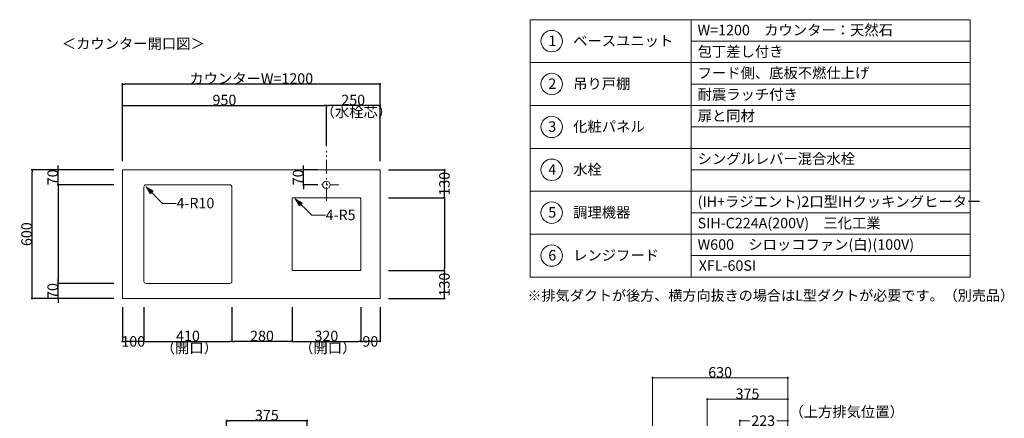
# Model space of a CAD drawing. Units: millimetres. Extents: x 55913 to 63967, y -1380 to 4142.
# Drawn here: x 59379 to 63967, y 2283 to 4142 of the extents above; entities that cross this region are included whole.
import ezdxf

# ---------------------------------------------------------------- set-up
doc = ezdxf.new("R2010")
doc.units = ezdxf.units.MM
doc.header["$LTSCALE"] = 101.6
doc.header["$PDMODE"] = 1
doc.header["$PDSIZE"] = -2
doc.linetypes.add('破線の種類-8', pattern=[1.25, 0.625, -0.20828, 0.06943, -0.13893, 0.06943, -0.13893])
doc.layers.get('0').update_dxf_attribs({"lineweight": 15})
doc.layers.get('DEFPOINTS').update_dxf_attribs({"color": 254, "lineweight": 15})
doc.layers.add('一般', color=7, linetype='Continuous', lineweight=5)
doc.styles.get("Standard").update_dxf_attribs({"font": 'txt', "bigfont": 'BIGFONT.SHX'})
doc.styles.add('ＭＳ ゴシック', font='txt', dxfattribs={"bigfont": '\x82l\x82r \x83S\x83V\x83b\x83N'})
doc.dimstyles.new('(H)', dxfattribs={"dimtxt": 48.868217, "dimasz": 10.014893, "dimexe": 0, "dimexo": 40, "dimgap": 0.05, "dimtad": 1, "dimdec": 1, "dimdsep": 46, "dimtxsty": 'ＭＳ ゴシック', "dimblk": 'DOT', "dimblk1": 'DOT', "dimblk2": 'DOT', "dimcen": 0, "dimazin": 0, "dimtfac": 0.8, "dimtdec": 1, "dimtix": 1, "dimtmove": 0, "dimatfit": 0, "dimldrblk": 'DOT', "dimfxl": 1, "dimfrac": 2, "dimtolj": 1, "dimarcsym": 0})

# ---------------------------------------------------------------- blocks, each defined once
blk = doc.blocks.new('_DOT')
at = {"color": 0, "linetype": 'ByBlock', "lineweight": -2}
blk.add_line((-0.5, 0), (-1, 0), dxfattribs=at)
at = {"color": 0, "linetype": 'ByBlock', "const_width": 0.5}
blk.add_lwpolyline([(-0.25, 0, 1), (0.25, 0, 1)], format="xyb", close=True, dxfattribs=at)
blk = doc.blocks.new('*D26')
at = {"layer": 'DEFPOINTS', "color": 0}
for p in [(60343.1, 2272), (60343.1, 2058.7), (60718.1, 2058.7)]:
    blk.add_point(p, dxfattribs=at)
at = {"layer": '一般', "color": 0, "linetype": 'Continuous', "lineweight": -2}
for p, q in [((60343.1, 2098.7), (60343.1, 2272)), ((60708.1, 2272), (60353.1, 2272)), ((60718.1, 2098.7), (60718.1, 2272))]:
    blk.add_line(p, q, dxfattribs=at)
at = {"layer": '一般', "color": 0, "lineweight": -2, "xscale": 10.014892578125, "yscale": 10.014892578125, "zscale": 10.014892578125, "rotation": 180}
blk.add_blockref('_DOT', (60343.1, 2272), dxfattribs=at)
at = {"layer": '一般', "color": 0, "lineweight": -2, "xscale": 10.014892578125, "yscale": 10.014892578125, "zscale": 10.014892578125}
blk.add_blockref('_DOT', (60718.1, 2272), dxfattribs=at)
at = {"layer": '一般', "color": 0, "lineweight": 15, "insert": (60530.6, 2297.4), "char_height": 48.87, "attachment_point": 5, "style": 'ＭＳ ゴシック'}
blk.add_mtext('\\A1;375', dxfattribs=at)
blk = doc.blocks.new('Callout-2')
at = {"layer": '一般', "linetype": 'Continuous', "lineweight": 0}
blk.add_hatch(color=7, dxfattribs=at).paths.add_polyline_path([(72.7, 9.6), (108.7, 0), (72.7, -9.6)])
at = {"layer": '一般', "color": 7, "linetype": 'Continuous', "lineweight": 15}
for p, q in [((-44.9, -44.9), (0, 0)), ((0, 0), (108.7, 0))]:
    blk.add_line(p, q, dxfattribs=at)
at = {"layer": '一般', "color": 7, "linetype": 'Continuous', "lineweight": 5}
blk.add_lwpolyline([(72.7, 9.6), (108.7, 0), (72.7, -9.6)], close=True, dxfattribs=at)
at = {"layer": '一般', "color": 7, "insert": (-27.4, -64.1), "char_height": 48.868, "width": 127.254, "attachment_point": 1, "rotation": 225, "line_spacing_factor": 0.782779}
blk.add_mtext('{\\fＭＳ ゴシック|b0|i0|c128|p0;\\l4-R5}', dxfattribs=at)
blk = doc.blocks.new('*D58')
at = {"layer": 'DEFPOINTS', "color": 0}
for p in [(59436.5, 3441.6), (59858.1, 3441.6), (59858.1, 2841.6)]:
    blk.add_point(p, dxfattribs=at)
at = {"layer": '一般', "color": 0, "linetype": 'Continuous', "lineweight": -2}
for p, q in [((59818.1, 3441.6), (59436.5, 3441.6)), ((59436.5, 2851.7), (59436.5, 3431.6)), ((59818.1, 2841.6), (59436.5, 2841.6))]:
    blk.add_line(p, q, dxfattribs=at)
at = {"layer": '一般', "color": 0, "lineweight": -2, "xscale": 10.014892578125, "yscale": 10.014892578125, "zscale": 10.014892578125}
for p, rotation in [((59436.5, 3441.6), 90), ((59436.5, 2841.6), 270)]:
    blk.add_blockref('_DOT', p, dxfattribs=dict(at, rotation=rotation))
at = {"layer": '一般', "color": 0, "lineweight": 15, "insert": (59411, 3141.6), "char_height": 48.87, "attachment_point": 5, "rotation": 90, "style": 'ＭＳ ゴシック'}
blk.add_mtext('\\A1;600', dxfattribs=at)
blk = doc.blocks.new('*D59')
at = {"layer": 'DEFPOINTS', "color": 0}
for p in [(59558.1, 3441.6), (59858.1, 3441.6), (59858.1, 3371.6)]:
    blk.add_point(p, dxfattribs=at)
at = {"layer": '一般', "color": 0, "linetype": 'Continuous', "lineweight": -2}
for p, q in [((59558.1, 3451.7), (59558.1, 3461.7)), ((59818.1, 3441.6), (59558.1, 3441.6)), ((59558.1, 3371.6), (59558.1, 3441.6)), ((59818.1, 3371.6), (59558.1, 3371.6)), ((59558.1, 3361.6), (59558.1, 3351.6))]:
    blk.add_line(p, q, dxfattribs=at)
at = {"layer": '一般', "color": 0, "lineweight": -2, "xscale": 10.014892578125, "yscale": 10.014892578125, "zscale": 10.014892578125}
for p, rotation in [((59558.1, 3441.6), 270), ((59558.1, 3371.6), 90)]:
    blk.add_blockref('_DOT', p, dxfattribs=dict(at, rotation=rotation))
at = {"layer": '一般', "color": 0, "lineweight": 15, "insert": (59532.7, 3406.6), "char_height": 48.87, "attachment_point": 5, "rotation": 90, "style": 'ＭＳ ゴシック'}
blk.add_mtext('\\A1;70', dxfattribs=at)
blk = doc.blocks.new('*D60')
at = {"layer": 'DEFPOINTS', "color": 0}
for p in [(59858.1, 3841.6), (59858.1, 3441.6), (61058.1, 3441.6)]:
    blk.add_point(p, dxfattribs=at)
at = {"layer": '一般', "color": 0, "linetype": 'Continuous', "lineweight": -2}
for p, q in [((59858.1, 3481.6), (59858.1, 3841.6)), ((61048.1, 3841.6), (59868.1, 3841.6)), ((61058.1, 3481.6), (61058.1, 3841.6))]:
    blk.add_line(p, q, dxfattribs=at)
at = {"layer": '一般', "color": 0, "lineweight": -2, "xscale": 10.014892578125, "yscale": 10.014892578125, "zscale": 10.014892578125, "rotation": 180}
blk.add_blockref('_DOT', (59858.1, 3841.6), dxfattribs=at)
at = {"layer": '一般', "color": 0, "lineweight": -2, "xscale": 10.014892578125, "yscale": 10.014892578125, "zscale": 10.014892578125}
blk.add_blockref('_DOT', (61058.1, 3841.6), dxfattribs=at)
at = {"layer": '一般', "color": 0, "lineweight": 15, "insert": (60458.1, 3867.1), "char_height": 48.868, "attachment_point": 5, "style": 'ＭＳ ゴシック'}
blk.add_mtext('\\A1;カウンターW=1200', dxfattribs=at)
blk = doc.blocks.new('*D61')
at = {"layer": 'DEFPOINTS', "color": 0}
for p in [(60808.1, 3741.6), (60808.1, 3516.6), (59858.1, 3441.6)]:
    blk.add_point(p, dxfattribs=at)
at = {"layer": '一般', "color": 0, "linetype": 'Continuous', "lineweight": -2}
for p, q in [((59858.1, 3481.6), (59858.1, 3741.6)), ((59868.1, 3741.6), (60798.1, 3741.6)), ((60808.1, 3556.6), (60808.1, 3741.6))]:
    blk.add_line(p, q, dxfattribs=at)
at = {"layer": '一般', "color": 0, "lineweight": -2, "xscale": 10.014892578125, "yscale": 10.014892578125, "zscale": 10.014892578125, "rotation": 180}
blk.add_blockref('_DOT', (59858.1, 3741.6), dxfattribs=at)
at = {"layer": '一般', "color": 0, "lineweight": -2, "xscale": 10.014892578125, "yscale": 10.014892578125, "zscale": 10.014892578125}
blk.add_blockref('_DOT', (60808.1, 3741.6), dxfattribs=at)
at = {"layer": '一般', "color": 0, "lineweight": 15, "insert": (60333.1, 3767.1), "char_height": 48.87, "attachment_point": 5, "style": 'ＭＳ ゴシック'}
blk.add_mtext('\\A1;950', dxfattribs=at)
blk = doc.blocks.new('*D62')
at = {"layer": 'DEFPOINTS', "color": 0}
for p in [(60808.1, 3741.6), (60808.1, 3516.6), (61058.1, 3441.6)]:
    blk.add_point(p, dxfattribs=at)
at = {"layer": '一般', "color": 0, "linetype": 'Continuous', "lineweight": -2}
for p, q in [((60808.1, 3556.6), (60808.1, 3741.6)), ((61048.1, 3741.6), (60818.1, 3741.6)), ((61058.1, 3481.6), (61058.1, 3741.6))]:
    blk.add_line(p, q, dxfattribs=at)
at = {"layer": '一般', "color": 0, "lineweight": -2, "xscale": 10.014892578125, "yscale": 10.014892578125, "zscale": 10.014892578125, "rotation": 180}
blk.add_blockref('_DOT', (60808.1, 3741.6), dxfattribs=at)
at = {"layer": '一般', "color": 0, "lineweight": -2, "xscale": 10.014892578125, "yscale": 10.014892578125, "zscale": 10.014892578125}
blk.add_blockref('_DOT', (61058.1, 3741.6), dxfattribs=at)
at = {"layer": '一般', "color": 0, "lineweight": 15, "insert": (60933.1, 3767.1), "char_height": 48.87, "attachment_point": 5, "style": 'ＭＳ ゴシック'}
blk.add_mtext('\\A1;250', dxfattribs=at)
blk = doc.blocks.new('*D63')
at = {"layer": 'DEFPOINTS', "color": 0}
for p in [(59858.1, 3371.6), (59558.1, 2911.6), (59858.1, 2911.6)]:
    blk.add_point(p, dxfattribs=at)
at = {"layer": '一般', "color": 0, "linetype": 'Continuous', "lineweight": -2}
for p, q in [((59818.1, 3371.6), (59558.1, 3371.6)), ((59558.1, 3361.6), (59558.1, 2921.7)), ((59818.1, 2911.6), (59558.1, 2911.6))]:
    blk.add_line(p, q, dxfattribs=at)
at = {"layer": '一般', "color": 0, "lineweight": -2, "xscale": 10.014892578125, "yscale": 10.014892578125, "zscale": 10.014892578125}
for p, rotation in [((59558.1, 3371.6), 90), ((59558.1, 2911.6), 270)]:
    blk.add_blockref('_DOT', p, dxfattribs=dict(at, rotation=rotation))
blk = doc.blocks.new('*D64')
at = {"layer": 'DEFPOINTS', "color": 0}
for p in [(59558.1, 2911.6), (59858.1, 2911.6), (59858.1, 2841.6)]:
    blk.add_point(p, dxfattribs=at)
at = {"layer": '一般', "color": 0, "linetype": 'Continuous', "lineweight": -2}
for p, q in [((59558.1, 2921.7), (59558.1, 2931.7)), ((59818.1, 2911.6), (59558.1, 2911.6)), ((59558.1, 2841.6), (59558.1, 2911.6)), ((59818.1, 2841.6), (59558.1, 2841.6)), ((59558.1, 2831.6), (59558.1, 2821.6))]:
    blk.add_line(p, q, dxfattribs=at)
at = {"layer": '一般', "color": 0, "lineweight": -2, "xscale": 10.014892578125, "yscale": 10.014892578125, "zscale": 10.014892578125}
for p, rotation in [((59558.1, 2911.6), 270), ((59558.1, 2841.6), 90)]:
    blk.add_blockref('_DOT', p, dxfattribs=dict(at, rotation=rotation))
at = {"layer": '一般', "color": 0, "lineweight": 15, "insert": (59532.7, 2876.6), "char_height": 48.87, "attachment_point": 5, "rotation": 90, "style": 'ＭＳ ゴシック'}
blk.add_mtext('\\A1;70', dxfattribs=at)
blk = doc.blocks.new('*D65')
at = {"layer": 'DEFPOINTS', "color": 0}
for p in [(60701.2, 3441.6), (60808.1, 3441.6), (60808.1, 3371.6)]:
    blk.add_point(p, dxfattribs=at)
at = {"layer": '一般', "color": 0, "linetype": 'Continuous', "lineweight": -2}
for p, q in [((60701.2, 3451.7), (60701.2, 3461.7)), ((60768.1, 3441.6), (60701.2, 3441.6)), ((60701.2, 3371.6), (60701.2, 3441.6)), ((60768.1, 3371.6), (60701.2, 3371.6)), ((60701.2, 3361.6), (60701.2, 3351.6))]:
    blk.add_line(p, q, dxfattribs=at)
at = {"layer": '一般', "color": 0, "lineweight": -2, "xscale": 10.014892578125, "yscale": 10.014892578125, "zscale": 10.014892578125}
for p, rotation in [((60701.2, 3441.6), 270), ((60701.2, 3371.6), 90)]:
    blk.add_blockref('_DOT', p, dxfattribs=dict(at, rotation=rotation))
at = {"layer": '一般', "color": 0, "lineweight": 15, "insert": (60675.8, 3406.6), "char_height": 48.87, "attachment_point": 5, "rotation": 90, "style": 'ＭＳ ゴシック'}
blk.add_mtext('\\A1;70', dxfattribs=at)
blk = doc.blocks.new('*D66')
at = {"layer": 'DEFPOINTS', "color": 0}
for p in [(61058.1, 3441.6), (61358.1, 3441.6), (61058.1, 3311.6)]:
    blk.add_point(p, dxfattribs=at)
at = {"layer": '一般', "color": 0, "linetype": 'Continuous', "lineweight": -2}
for p, q in [((61098.1, 3441.6), (61358.1, 3441.6)), ((61358.1, 3321.7), (61358.1, 3431.6)), ((61098.1, 3311.6), (61358.1, 3311.6))]:
    blk.add_line(p, q, dxfattribs=at)
at = {"layer": '一般', "color": 0, "lineweight": -2, "xscale": 10.014892578125, "yscale": 10.014892578125, "zscale": 10.014892578125}
for p, rotation in [((61358.1, 3441.6), 90), ((61358.1, 3311.6), 270)]:
    blk.add_blockref('_DOT', p, dxfattribs=dict(at, rotation=rotation))
at = {"layer": '一般', "color": 0, "lineweight": 15, "insert": (61358.1, 3376.6), "char_height": 48.87, "attachment_point": 5, "rotation": 90, "style": 'ＭＳ ゴシック'}
blk.add_mtext('\\A1;130', dxfattribs=at)
blk = doc.blocks.new('*D67')
at = {"layer": 'DEFPOINTS', "color": 0}
for p in [(61058.1, 3311.6), (61058.1, 2971.6), (61358.1, 2971.6)]:
    blk.add_point(p, dxfattribs=at)
at = {"layer": '一般', "color": 0, "linetype": 'Continuous', "lineweight": -2}
for p, q in [((61098.1, 3311.6), (61358.1, 3311.6)), ((61358.1, 3301.6), (61358.1, 2981.7)), ((61098.1, 2971.6), (61358.1, 2971.6))]:
    blk.add_line(p, q, dxfattribs=at)
at = {"layer": '一般', "color": 0, "lineweight": -2, "xscale": 10.014892578125, "yscale": 10.014892578125, "zscale": 10.014892578125}
for p, rotation in [((61358.1, 3311.6), 90), ((61358.1, 2971.6), 270)]:
    blk.add_blockref('_DOT', p, dxfattribs=dict(at, rotation=rotation))
blk = doc.blocks.new('*D68')
at = {"layer": 'DEFPOINTS', "color": 0}
for p in [(61058.1, 2971.6), (61358.1, 2971.6), (61058.1, 2841.6)]:
    blk.add_point(p, dxfattribs=at)
at = {"layer": '一般', "color": 0, "linetype": 'Continuous', "lineweight": -2}
for p, q in [((61098.1, 2971.6), (61358.1, 2971.6)), ((61358.1, 2851.7), (61358.1, 2961.6)), ((61098.1, 2841.6), (61358.1, 2841.6))]:
    blk.add_line(p, q, dxfattribs=at)
at = {"layer": '一般', "color": 0, "lineweight": -2, "xscale": 10.014892578125, "yscale": 10.014892578125, "zscale": 10.014892578125}
for p, rotation in [((61358.1, 2971.6), 90), ((61358.1, 2841.6), 270)]:
    blk.add_blockref('_DOT', p, dxfattribs=dict(at, rotation=rotation))
at = {"layer": '一般', "color": 0, "lineweight": 15, "insert": (61358.1, 2906.6), "char_height": 48.87, "attachment_point": 5, "rotation": 90, "style": 'ＭＳ ゴシック'}
blk.add_mtext('\\A1;130', dxfattribs=at)
blk = doc.blocks.new('Callout-3')
at = {"layer": '一般', "linetype": 'Continuous', "lineweight": 0}
blk.add_hatch(color=7, dxfattribs=at).paths.add_polyline_path([(72.7, 9.6), (108.7, 0), (72.7, -9.6)])
at = {"layer": '一般', "color": 7, "linetype": 'Continuous', "lineweight": 15}
for p, q in [((-44.9, -44.9), (0, 0)), ((0, 0), (108.7, 0))]:
    blk.add_line(p, q, dxfattribs=at)
at = {"layer": '一般', "color": 7, "linetype": 'Continuous', "lineweight": 5}
blk.add_lwpolyline([(72.7, 9.6), (108.7, 0), (72.7, -9.6)], close=True, dxfattribs=at)
at = {"layer": '一般', "color": 7, "insert": (-27.4, -64.1), "char_height": 48.868, "width": 159.004, "attachment_point": 1, "rotation": 225, "line_spacing_factor": 0.782779}
blk.add_mtext('{\\fＭＳ ゴシック|b0|i0|c128|p0;\\l4-R10}', dxfattribs=at)
blk = doc.blocks.new('*D70')
at = {"layer": 'DEFPOINTS', "color": 0}
for p in [(59858.1, 2841.6), (59958.1, 2841.6), (59858.1, 2641.6)]:
    blk.add_point(p, dxfattribs=at)
at = {"layer": '一般', "color": 0, "linetype": 'Continuous', "lineweight": -2}
for p, q in [((59858.1, 2801.6), (59858.1, 2641.6)), ((59958.1, 2801.6), (59958.1, 2641.6)), ((59948.1, 2641.6), (59868.1, 2641.6))]:
    blk.add_line(p, q, dxfattribs=at)
at = {"layer": '一般', "color": 0, "lineweight": -2, "xscale": 10.014892578125, "yscale": 10.014892578125, "zscale": 10.014892578125, "rotation": 180}
blk.add_blockref('_DOT', (59858.1, 2641.6), dxfattribs=at)
at = {"layer": '一般', "color": 0, "lineweight": -2, "xscale": 10.014892578125, "yscale": 10.014892578125, "zscale": 10.014892578125}
blk.add_blockref('_DOT', (59958.1, 2641.6), dxfattribs=at)
at = {"layer": '一般', "color": 0, "lineweight": 15, "insert": (59908.1, 2641.6), "char_height": 48.87, "attachment_point": 5, "style": 'ＭＳ ゴシック'}
blk.add_mtext('\\A1;100', dxfattribs=at)
blk = doc.blocks.new('*D71')
at = {"layer": 'DEFPOINTS', "color": 0}
for p in [(59958.1, 2841.6), (60368.1, 2841.6), (60368.1, 2641.6)]:
    blk.add_point(p, dxfattribs=at)
at = {"layer": '一般', "color": 0, "linetype": 'Continuous', "lineweight": -2}
for p, q in [((59958.1, 2801.6), (59958.1, 2641.6)), ((60368.1, 2801.6), (60368.1, 2641.6)), ((59968.1, 2641.6), (60358.1, 2641.6))]:
    blk.add_line(p, q, dxfattribs=at)
at = {"layer": '一般', "color": 0, "lineweight": -2, "xscale": 10.014892578125, "yscale": 10.014892578125, "zscale": 10.014892578125, "rotation": 180}
blk.add_blockref('_DOT', (59958.1, 2641.6), dxfattribs=at)
at = {"layer": '一般', "color": 0, "lineweight": -2, "xscale": 10.014892578125, "yscale": 10.014892578125, "zscale": 10.014892578125}
blk.add_blockref('_DOT', (60368.1, 2641.6), dxfattribs=at)
at = {"layer": '一般', "color": 0, "lineweight": 15, "insert": (60163.1, 2667.1), "char_height": 48.87, "attachment_point": 5, "style": 'ＭＳ ゴシック'}
blk.add_mtext('\\A1;410', dxfattribs=at)
blk = doc.blocks.new('*D72')
at = {"layer": 'DEFPOINTS', "color": 0}
for p in [(60368.1, 2841.6), (60648.1, 2780), (60368.1, 2641.6)]:
    blk.add_point(p, dxfattribs=at)
at = {"layer": '一般', "color": 0, "linetype": 'Continuous', "lineweight": -2}
for p, q in [((60368.1, 2801.6), (60368.1, 2641.6)), ((60648.1, 2740), (60648.1, 2641.6)), ((60638.1, 2641.6), (60378.1, 2641.6))]:
    blk.add_line(p, q, dxfattribs=at)
at = {"layer": '一般', "color": 0, "lineweight": -2, "xscale": 10.014892578125, "yscale": 10.014892578125, "zscale": 10.014892578125, "rotation": 180}
blk.add_blockref('_DOT', (60368.1, 2641.6), dxfattribs=at)
at = {"layer": '一般', "color": 0, "lineweight": -2, "xscale": 10.014892578125, "yscale": 10.014892578125, "zscale": 10.014892578125}
blk.add_blockref('_DOT', (60648.1, 2641.6), dxfattribs=at)
at = {"layer": '一般', "color": 0, "lineweight": 15, "insert": (60508.1, 2667.1), "char_height": 48.87, "attachment_point": 5, "style": 'ＭＳ ゴシック'}
blk.add_mtext('\\A1;280', dxfattribs=at)
blk = doc.blocks.new('*D73')
at = {"layer": 'DEFPOINTS', "color": 0}
for p in [(60648.1, 2841.6), (60968.1, 2841.6), (60968.1, 2641.6)]:
    blk.add_point(p, dxfattribs=at)
at = {"layer": '一般', "color": 0, "linetype": 'Continuous', "lineweight": -2}
for p, q in [((60648.1, 2801.6), (60648.1, 2641.6)), ((60968.1, 2801.6), (60968.1, 2641.6)), ((60658.1, 2641.6), (60958.1, 2641.6))]:
    blk.add_line(p, q, dxfattribs=at)
at = {"layer": '一般', "color": 0, "lineweight": -2, "xscale": 10.014892578125, "yscale": 10.014892578125, "zscale": 10.014892578125, "rotation": 180}
blk.add_blockref('_DOT', (60648.1, 2641.6), dxfattribs=at)
at = {"layer": '一般', "color": 0, "lineweight": -2, "xscale": 10.014892578125, "yscale": 10.014892578125, "zscale": 10.014892578125}
blk.add_blockref('_DOT', (60968.1, 2641.6), dxfattribs=at)
at = {"layer": '一般', "color": 0, "lineweight": 15, "insert": (60808.1, 2667.1), "char_height": 48.87, "attachment_point": 5, "style": 'ＭＳ ゴシック'}
blk.add_mtext('\\A1;320', dxfattribs=at)
blk = doc.blocks.new('*D74')
at = {"layer": 'DEFPOINTS', "color": 0}
for p in [(61058.1, 2841.6), (60968.1, 2789.7), (60968.1, 2641.6)]:
    blk.add_point(p, dxfattribs=at)
at = {"layer": '一般', "color": 0, "linetype": 'Continuous', "lineweight": -2}
for p, q in [((61058.1, 2801.6), (61058.1, 2641.6)), ((60968.1, 2749.7), (60968.1, 2641.6)), ((61048.1, 2641.6), (60978.1, 2641.6))]:
    blk.add_line(p, q, dxfattribs=at)
at = {"layer": '一般', "color": 0, "lineweight": -2, "xscale": 10.014892578125, "yscale": 10.014892578125, "zscale": 10.014892578125, "rotation": 180}
blk.add_blockref('_DOT', (60968.1, 2641.6), dxfattribs=at)
at = {"layer": '一般', "color": 0, "lineweight": -2, "xscale": 10.014892578125, "yscale": 10.014892578125, "zscale": 10.014892578125}
blk.add_blockref('_DOT', (61058.1, 2641.6), dxfattribs=at)
at = {"layer": '一般', "color": 0, "lineweight": 15, "insert": (61013.1, 2641.6), "char_height": 48.87, "attachment_point": 5, "style": 'ＭＳ ゴシック'}
blk.add_mtext('\\A1;90', dxfattribs=at)
blk = doc.blocks.new('Callout-5')
at = {"layer": '一般', "linetype": 'Continuous', "lineweight": 0}
blk.add_hatch(color=7, dxfattribs=at).paths.add_polyline_path([(287.2, 5.4), (307.1, 0), (287.2, -5.4)])
at = {"layer": '一般', "color": 7, "linetype": 'Continuous', "lineweight": 15}
for p, q in [((-89.8, 89.8), (0, 0)), ((0, 0), (307.1, 0))]:
    blk.add_line(p, q, dxfattribs=at)
at = {"layer": '一般', "color": 7, "linetype": 'Continuous', "lineweight": 5}
blk.add_lwpolyline([(287.2, 5.4), (307.1, 0), (287.2, -5.4)], close=True, dxfattribs=at)
at = {"layer": '一般', "color": 7, "insert": (-109, 72.3), "char_height": 48.868, "width": 540.004, "attachment_point": 1, "rotation": 135, "line_spacing_factor": 0.782779}
blk.add_mtext('{\\fＭＳ ゴシック|b0|i0|c128|p0;\\lL型ダクト（別売）}', dxfattribs=at)
blk = doc.blocks.new('*D124')
at = {"layer": 'DEFPOINTS', "color": 0}
for p in [(62958.1, 1533.7), (62958.1, -201.3), (63239, -201.3)]:
    blk.add_point(p, dxfattribs=at)
at = {"layer": '一般', "color": 0, "linetype": 'Continuous', "lineweight": -2}
for p, q in [((62998.1, 1533.7), (63239, 1533.7)), ((63239, 1523.7), (63239, -191.3)), ((62998.1, -201.3), (63239, -201.3))]:
    blk.add_line(p, q, dxfattribs=at)
at = {"layer": '一般', "color": 0, "lineweight": -2, "xscale": 10.014892578125, "yscale": 10.014892578125, "zscale": 10.014892578125}
for p, rotation in [((63239, 1533.7), 90), ((63239, -201.3), 270)]:
    blk.add_blockref('_DOT', p, dxfattribs=dict(at, rotation=rotation))
at = {"layer": '一般', "color": 0, "lineweight": 15, "insert": (63239, -1051.1), "char_height": 48.868, "attachment_point": 5, "rotation": 90, "style": 'ＭＳ ゴシック'}
blk.add_mtext('\\A1;1735(取付位置)', dxfattribs=at)
blk = doc.blocks.new('*D125')
at = {"layer": 'DEFPOINTS', "color": 0}
for p in [(62958.1, 2058.7), (63240, 2058.7), (62958.1, 1688.7)]:
    blk.add_point(p, dxfattribs=at)
at = {"layer": '一般', "color": 0, "linetype": 'Continuous', "lineweight": -2}
for p, q in [((62998.1, 2058.7), (63240, 2058.7)), ((63240, 2048.7), (63240, 1936.5)), ((63240, 1698.7), (63240, 1810.9)), ((62998.1, 1688.7), (63240, 1688.7))]:
    blk.add_line(p, q, dxfattribs=at)
at = {"layer": '一般', "color": 0, "lineweight": -2, "xscale": 10.014892578125, "yscale": 10.014892578125, "zscale": 10.014892578125}
for p, rotation in [((63240, 2058.7), 90), ((63240, 1688.7), 270)]:
    blk.add_blockref('_DOT', p, dxfattribs=dict(at, rotation=rotation))
at = {"layer": '一般', "color": 0, "lineweight": 15, "insert": (63240, 1873.7), "char_height": 48.87, "attachment_point": 5, "rotation": 90, "style": 'ＭＳ ゴシック'}
blk.add_mtext('\\A1;370', dxfattribs=at)
blk = doc.blocks.new('*D126')
at = {"layer": 'DEFPOINTS', "color": 0}
for p in [(62958.1, 1688.7), (62958.1, 1653.7), (63240, 1688.7)]:
    blk.add_point(p, dxfattribs=at)
at = {"layer": '一般', "color": 0, "linetype": 'Continuous', "lineweight": -2}
for p, q in [((62998.1, 1688.7), (63240, 1688.7)), ((62998.1, 1653.7), (63240, 1653.7)), ((63240, 1663.7), (63240, 1678.7))]:
    blk.add_line(p, q, dxfattribs=at)
at = {"layer": '一般', "color": 0, "lineweight": -2, "xscale": 10.014892578125, "yscale": 10.014892578125, "zscale": 10.014892578125}
for p, rotation in [((63240, 1688.7), 90), ((63240, 1653.7), 270)]:
    blk.add_blockref('_DOT', p, dxfattribs=dict(at, rotation=rotation))
at = {"layer": '一般', "color": 0, "lineweight": 15, "insert": (63240, 1688.7), "char_height": 48.87, "attachment_point": 5, "rotation": 90, "style": 'ＭＳ ゴシック'}
blk.add_mtext('\\A1;35', dxfattribs=at)
blk = doc.blocks.new('*D127')
at = {"layer": 'DEFPOINTS', "color": 0}
for p in [(62583.1, 2372), (62958.1, 2208.7), (62583.1, 2058.7)]:
    blk.add_point(p, dxfattribs=at)
at = {"layer": '一般', "color": 0, "linetype": 'Continuous', "lineweight": -2}
for p, q in [((62583.1, 2098.7), (62583.1, 2372)), ((62948.1, 2372), (62593.1, 2372)), ((62958.1, 2248.7), (62958.1, 2372))]:
    blk.add_line(p, q, dxfattribs=at)
at = {"layer": '一般', "color": 0, "lineweight": -2, "xscale": 10.014892578125, "yscale": 10.014892578125, "zscale": 10.014892578125, "rotation": 180}
blk.add_blockref('_DOT', (62583.1, 2372), dxfattribs=at)
at = {"layer": '一般', "color": 0, "lineweight": -2, "xscale": 10.014892578125, "yscale": 10.014892578125, "zscale": 10.014892578125}
blk.add_blockref('_DOT', (62958.1, 2372), dxfattribs=at)
at = {"layer": '一般', "color": 0, "lineweight": 15, "insert": (62770.6, 2397.4), "char_height": 48.87, "attachment_point": 5, "style": 'ＭＳ ゴシック'}
blk.add_mtext('\\A1;375', dxfattribs=at)
blk = doc.blocks.new('*D128')
at = {"layer": 'DEFPOINTS', "color": 0}
for p in [(62958.1, 2272), (62735.1, 2058.7), (62958.1, 2058.7)]:
    blk.add_point(p, dxfattribs=at)
at = {"layer": '一般', "color": 0, "linetype": 'Continuous', "lineweight": -2}
for p, q in [((62735.1, 2098.7), (62735.1, 2272)), ((62745.1, 2272), (62780.9, 2272)), ((62948.1, 2272), (62906.6, 2272)), ((62958.1, 2098.7), (62958.1, 2272))]:
    blk.add_line(p, q, dxfattribs=at)
at = {"layer": '一般', "color": 0, "lineweight": -2, "xscale": 10.014892578125, "yscale": 10.014892578125, "zscale": 10.014892578125, "rotation": 180}
blk.add_blockref('_DOT', (62735.1, 2272), dxfattribs=at)
at = {"layer": '一般', "color": 0, "lineweight": -2, "xscale": 10.014892578125, "yscale": 10.014892578125, "zscale": 10.014892578125}
blk.add_blockref('_DOT', (62958.1, 2272), dxfattribs=at)
at = {"layer": '一般', "color": 0, "lineweight": 15, "insert": (62843.7, 2272), "char_height": 48.87, "attachment_point": 5, "style": 'ＭＳ ゴシック'}
blk.add_mtext('\\A1;223', dxfattribs=at)
blk = doc.blocks.new('*D129')
at = {"layer": 'DEFPOINTS', "color": 0}
for p in [(62958.1, 1653.7), (63240, 1653.7), (62958.1, 1533.7)]:
    blk.add_point(p, dxfattribs=at)
at = {"layer": '一般', "color": 0, "linetype": 'Continuous', "lineweight": -2}
for p, q in [((62998.1, 1653.7), (63240, 1653.7)), ((63240, 1663.7), (63240, 1673.7)), ((63240, 1533.7), (63240, 1653.7)), ((62998.1, 1533.7), (63240, 1533.7)), ((63240, 1523.7), (63240, 1513.7))]:
    blk.add_line(p, q, dxfattribs=at)
at = {"layer": '一般', "color": 0, "lineweight": -2, "xscale": 10.014892578125, "yscale": 10.014892578125, "zscale": 10.014892578125}
for p, rotation in [((63240, 1653.7), 270), ((63240, 1533.7), 90)]:
    blk.add_blockref('_DOT', p, dxfattribs=dict(at, rotation=rotation))
at = {"layer": '一般', "color": 0, "lineweight": 15, "insert": (63214.6, 1593.7), "char_height": 48.87, "attachment_point": 5, "rotation": 90, "style": 'ＭＳ ゴシック'}
blk.add_mtext('\\A1;120', dxfattribs=at)
blk = doc.blocks.new('*D130')
at = {"layer": 'DEFPOINTS', "color": 0}
for p in [(62328.1, 2472), (62958.1, 2208.7), (62328.1, 2058.7)]:
    blk.add_point(p, dxfattribs=at)
at = {"layer": '一般', "color": 0, "linetype": 'Continuous', "lineweight": -2}
for p, q in [((62328.1, 2098.7), (62328.1, 2472)), ((62948.1, 2472), (62338.1, 2472)), ((62958.1, 2248.7), (62958.1, 2472))]:
    blk.add_line(p, q, dxfattribs=at)
at = {"layer": '一般', "color": 0, "lineweight": -2, "xscale": 10.014892578125, "yscale": 10.014892578125, "zscale": 10.014892578125, "rotation": 180}
blk.add_blockref('_DOT', (62328.1, 2472), dxfattribs=at)
at = {"layer": '一般', "color": 0, "lineweight": -2, "xscale": 10.014892578125, "yscale": 10.014892578125, "zscale": 10.014892578125}
blk.add_blockref('_DOT', (62958.1, 2472), dxfattribs=at)
at = {"layer": '一般', "color": 0, "lineweight": 15, "insert": (62643.1, 2497.4), "char_height": 48.87, "attachment_point": 5, "style": 'ＭＳ ゴシック'}
blk.add_mtext('\\A1;630', dxfattribs=at)
blk = doc.blocks.new('グループ-44')
at = {"layer": '一般', "color": 7, "linetype": '破線の種類-8', "lineweight": 15}
blk.add_line((62735.1, 2098.7), (62735.1, 1618.75), dxfattribs=at)
at = {"layer": '一般', "color": 7, "linetype": 'Continuous', "lineweight": 15}
for points in [[(62583.1, 2058.7), (62663.1, 2058.7), (62663.1, 1688.7), (62583.1, 1688.7)], [(62958.1, 1688.7), (62518.1, 1688.7), (62328.1, 1518.7), (62328.1, 1458.7), (62958.1, 1458.7)]]:
    blk.add_lwpolyline(points, close=True, dxfattribs=at)
at = {"layer": '一般', "color": 7, "rotation": -134.9999999999355}
blk.add_blockref('Callout-5', (63040.28, 2185.9), dxfattribs=at)
at = {"layer": '一般', "color": 7, "insert": (62966, 2337.76), "char_height": 48.86822, "attachment_point": 1, "line_spacing_factor": 0.782779}
blk.add_mtext('{\\fＭＳ ゴシック|b0|i0|c128|p0;\\l（\\fＭＳ ゴシック|b0|i0|c128|p0;\\l上方排気\\fＭＳ ゴシック|b0|i0|c128|p0;\\l位置\\fＭＳ ゴシック|b0|i0|c128|p0;\\l）}', dxfattribs=at)
at = {"layer": '一般', "color": 7, "linetype": 'Continuous', "lineweight": 15}
for base, p2, picture, middle in [((62328.1, 2471.99), (62328.1, 2058.7), '*D130', (62643.1, 2497.43)), ((62583.1, 2371.99), (62583.1, 2058.7), '*D127', (62770.6, 2397.43))]:
    dim = blk.add_linear_dim(base=base, p1=(62958.1, 2208.7), p2=p2, dimstyle='(H)', override={"dimgap": 1, "dimpost": '<>', "dimtxsty": 'ＭＳ ゴシック', "dimtmove": 2}, dxfattribs=at)
    dim.commit()
    dim.dimension.update_dxf_attribs({"geometry": picture, "text_midpoint": middle})
dim = blk.add_linear_dim(base=(62958.1, 2271.99), p1=(62735.1, 2058.7), p2=(62958.1, 2058.7), dimstyle='(H)', override={"dimgap": 1e-10, "dimpost": '<>', "dimtxsty": 'ＭＳ ゴシック', "dimtmove": 2}, dxfattribs=at)
dim.commit()
dim.dimension.update_dxf_attribs({"geometry": '*D128', "text_midpoint": (62843.74, 2271.99), "dimtype": 160})
for base, p1, p2, override, picture, middle in [((63240, 2058.7), (62958.1, 1688.7), (62958.1, 2058.7), {"dimgap": 1.01863e-10, "dimpost": '<>', "dimtxsty": 'ＭＳ ゴシック', "dimtmove": 2}, '*D125', (63240, 1873.7)), ((63240, 1688.7), (62958.1, 1653.7), (62958.1, 1688.7), {"dimgap": 1.01863e-10, "dimpost": '<>', "dimtxsty": 'ＭＳ ゴシック', "dimtix": 0, "dimtmove": 2}, '*D126', (63240, 1688.7)), ((63239, -201.3), (62958.1, 1533.7), (62958.1, -201.3), {"dimgap": 1.01863e-10, "dimpost": '<>(取付位置)', "dimtxsty": 'ＭＳ ゴシック', "dimtmove": 2}, '*D124', (63239, -1051.08))]:
    dim = blk.add_linear_dim(base=base, p1=p1, p2=p2, angle=270, dimstyle='(H)', override=override, dxfattribs=at)
    dim.commit()
    dim.dimension.update_dxf_attribs({"geometry": picture, "text_midpoint": middle, "dimtype": 160})
dim = blk.add_linear_dim(base=(63240, 1653.7), p1=(62958.1, 1533.7), p2=(62958.1, 1653.7), angle=270, dimstyle='(H)', override={"dimgap": 1, "dimpost": '<>', "dimtxsty": 'ＭＳ ゴシック', "dimtmove": 2}, dxfattribs=at)
dim.commit()
dim.dimension.update_dxf_attribs({"geometry": '*D129', "text_midpoint": (63214.57, 1593.7)})

msp = doc.modelspace()

# ---------------------------------------------------------------- linework, layer by layer
at = {"layer": '一般', "color": 7, "linetype": 'Continuous', "lineweight": 5}
for p, q in [((62508.1, 4041.64), (63808.1, 4041.64)), ((62508.1, 3841.64), (63808.1, 3841.64)), ((62508.1, 3641.64), (63808.1, 3641.64)), ((62508.1, 3441.64), (63808.1, 3441.64)), ((62508.1, 3241.64), (63808.1, 3241.64)), ((62508.1, 3041.64), (63808.1, 3041.64))]:
    msp.add_line(p, q, dxfattribs=at)
at = {"layer": '一般', "color": 7, "linetype": '破線の種類-8', "lineweight": 15}
for p, q in [((60808.1, 3741.64), (60808.1, 3291.64)), ((60701.23, 3371.64), (60865.72, 3371.64))]:
    msp.add_line(p, q, dxfattribs=at)
at = {"layer": '一般', "color": 7, "linetype": 'Continuous', "lineweight": 15}
for points in [[(61758.1, 4141.64), (62508.1, 4141.64), (62508.1, 2941.64), (61758.1, 2941.64)], [(61758.1, 4141.64), (62508.1, 4141.64), (62508.1, 3941.64), (61758.1, 3941.64)], [(62508.1, 4141.64), (63808.1, 4141.64), (63808.1, 2941.64), (62508.1, 2941.64)], [(62508.1, 4141.64), (63808.1, 4141.64), (63808.1, 3941.64), (62508.1, 3941.64)], [(61758.1, 3941.64), (62508.1, 3941.64), (62508.1, 3741.64), (61758.1, 3741.64)], [(62508.1, 3941.64), (63808.1, 3941.64), (63808.1, 3741.64), (62508.1, 3741.64)], [(61758.1, 3741.64), (62508.1, 3741.64), (62508.1, 3541.64), (61758.1, 3541.64)], [(62508.1, 3741.64), (63808.1, 3741.64), (63808.1, 3541.64), (62508.1, 3541.64)], [(61758.1, 3541.64), (62508.1, 3541.64), (62508.1, 3341.64), (61758.1, 3341.64)], [(62508.1, 3541.64), (63808.1, 3541.64), (63808.1, 3341.64), (62508.1, 3341.64)], [(59858.1, 3441.64), (61058.1, 3441.64), (61058.1, 2841.64), (59858.1, 2841.64)], [(61758.1, 3341.64), (62508.1, 3341.64), (62508.1, 3141.64), (61758.1, 3141.64)], [(62508.1, 3341.64), (63808.1, 3341.64), (63808.1, 3141.64), (62508.1, 3141.64)], [(61758.1, 3141.64), (62508.1, 3141.64), (62508.1, 2941.64), (61758.1, 2941.64)], [(62508.1, 3141.64), (63808.1, 3141.64), (63808.1, 2941.64), (62508.1, 2941.64)]]:
    msp.add_lwpolyline(points, close=True, dxfattribs=at)
for points in [[(59968.1, 3371.64), (60358.1, 3371.64, -0.4142136), (60368.1, 3361.64), (60368.1, 2921.64, -0.4142136), (60358.1, 2911.64), (59968.1, 2911.64, -0.4142136), (59958.1, 2921.64), (59958.1, 3361.64, -0.4142136), (59968.1, 3371.64)], [(60653.1, 3311.64), (60963.1, 3311.64, -0.4142136), (60968.1, 3306.64), (60968.1, 2976.64, -0.4142136), (60963.1, 2971.64), (60653.1, 2971.64, -0.4142136), (60648.1, 2976.64), (60648.1, 3306.64, -0.4142136), (60653.1, 3311.64)]]:
    msp.add_lwpolyline(points, format="xyb", close=True, dxfattribs=at)
for centre, radius in [((61858.1, 4041.64), 50), ((61858.1, 3841.64), 50), ((61858.1, 3641.64), 50), ((61858.1, 3441.64), 50), ((60808.1, 3371.64), 17.5), ((61858.1, 3241.64), 50), ((61858.1, 3041.64), 50)]:
    msp.add_circle(centre, radius, dxfattribs=at)

# ---------------------------------------------------------------- block references
at = {"layer": '一般', "color": 7, "rotation": 134.9999999998886}
for name, p in [('Callout-3', (60044.94, 3284.8)), ('Callout-2', (60739.94, 3229.8))]:
    msp.add_blockref(name, p, dxfattribs=at)
at = {"layer": '一般', "color": 7}
msp.add_blockref('グループ-44', (0, 0), dxfattribs=at)

# ---------------------------------------------------------------- texts
at = {"layer": '一般', "color": 7, "attachment_point": 1}
for s, insert, char_height, line_spacing_factor in [('{\\fＭＳ ゴシック|b0|i0|c128|p0;\\lW=1200\u3000\\fＭＳ ゴシック|b0|i0|c128|p0;\\lカウンター\\fＭＳ ゴシック|b0|i0|c128|p0;\\l：\\fＭＳ ゴシック|b0|i0|c128|p0;\\l天然石}', (62538.1, 4117.65), 48.86822, 0.782779), ('{\\fＭＳ ゴシック|b0|i0|c128|p0;\\l＜\\fＭＳ ゴシック|b0|i0|c128|p0;\\lカウンター開口図\\fＭＳ ゴシック|b0|i0|c128|p0;\\l＞}', (59575, 4054.26), 48.8682, 0.782779), ('{\\fＭＳ ゴシック|b0|i0|c128|p0;\\l1}', (61842.22, 4067.65), 48.8682, 0.782779), ('{\\fＭＳ ゴシック|b0|i0|c128|p0;\\lベースユ\\fＭＳ ゴシック|b0|i0|c128|p0;\\lニット}', (61958.1, 4067.65), 48.8682, 0.782779), ('{\\fＭＳ ゴシック|b0|i0|c128|p0;\\l包丁差し\\fＭＳ ゴシック|b0|i0|c128|p0;\\l付き}', (62538.1, 4017.65), 48.8682, 0.782779), ('{\\fＭＳ ゴシック|b0|i0|c128|p0;\\lフード\\fＭＳ ゴシック|b0|i0|c128|p0;\\l側、底板\\fＭＳ ゴシック|b0|i0|c128|p0;\\l不燃\\fＭＳ ゴシック|b0|i0|c128|p0;\\l仕上げ}', (62538.1, 3917.65), 48.86822, 0.782779), ('{\\fＭＳ ゴシック|b0|i0|c128|p0;\\l2}', (61842.22, 3867.65), 48.8682, 0.782779), ('{\\fＭＳ ゴシック|b0|i0|c128|p0;\\l吊り\\fＭＳ ゴシック|b0|i0|c128|p0;\\l戸棚}', (61958.1, 3867.65), 48.8682, 0.782779), ('{\\fＭＳ ゴシック|b0|i0|c128|p0;\\l耐震ラッチ\\fＭＳ ゴシック|b0|i0|c128|p0;\\l付き}', (62538.1, 3817.65), 48.8682, 0.782779), ('{\\fＭＳ ゴシック|b0|i0|c128|p0;\\l（\\fＭＳ ゴシック|b0|i0|c128|p0;\\l水栓芯）}', (60781.34, 3735.9), 48.8682, 0.782779), ('{\\fＭＳ ゴシック|b0|i0|c128|p0;\\l扉と\\fＭＳ ゴシック|b0|i0|c128|p0;\\l同\\fＭＳ ゴシック|b0|i0|c128|p0;\\l材}', (62538.1, 3717.65), 48.8682, 0.782779), ('{\\fＭＳ ゴシック|b0|i0|c128|p0;\\l化粧\\fＭＳ ゴシック|b0|i0|c128|p0;\\lパネル}', (61958.1, 3667.65), 48.8682, 0.782779), ('{\\fＭＳ ゴシック|b0|i0|c128|p0;\\l3}', (61842.22, 3667.65), 48.8682, 0.782779), ('{\\fＭＳ ゴシック|b0|i0|c128|p0;\\lシングルレバー混合\\fＭＳ ゴシック|b0|i0|c128|p0;\\l水\\fＭＳ ゴシック|b0|i0|c128|p0;\\l栓}', (62538.1, 3517.65), 48.8682, 0.782779), ('{\\fＭＳ ゴシック|b0|i0|c128|p0;\\l4}', (61842.22, 3467.65), 48.8682, 0.782779), ('{\\fＭＳ ゴシック|b0|i0|c128|p0;\\l水\\fＭＳ ゴシック|b0|i0|c128|p0;\\l栓}', (61958.1, 3467.65), 48.8682, 0.782779), ('{\\fＭＳ ゴシック|b0|i0|c128|p0;\\l(IH+\\fＭＳ ゴシック|b0|i0|c128|p0;\\lラジエント\\fＭＳ ゴシック|b0|i0|c128|p0;\\l)2口\\fＭＳ ゴシック|b0|i0|c128|p0;\\l型\\fＭＳ ゴシック|b0|i0|c128|p0;\\lIHクッキングヒータ\\fＭＳ ゴシック|b0|i0|c128|p0;\\lー}', (62538.1, 3317.65), 48.86822, 0.782779), ('{\\fＭＳ ゴシック|b0|i0|c128|p0;\\l5}', (61842.22, 3267.65), 48.8682, 0.782779), ('{\\fＭＳ ゴシック|b0|i0|c128|p0;\\l調理\\fＭＳ ゴシック|b0|i0|c128|p0;\\l機器}', (61958.1, 3267.65), 48.8682, 0.782779), ('{\\fＭＳ ゴシック|b0|i0|c128|p0;\\lSIH-C224A(200V)\u3000\\fＭＳ ゴシック|b0|i0|c128|p0;\\l三化\\fＭＳ ゴシック|b0|i0|c128|p0;\\l工業}', (62538.1, 3217.65), 48.8682, 0.782779), ('{\\fＭＳ ゴシック|b0|i0|c128|p0;\\lW600\u3000シロッコファン(白)(100V)}', (62538.1, 3117.65), 48.8682, 0.782779), ('{\\fＭＳ ゴシック|b0|i0|c128|p0;\\l6}', (61842.22, 3067.65), 48.8682, 0.782779), ('{\\fＭＳ ゴシック|b0|i0|c128|p0;\\lレンジ\\fＭＳ ゴシック|b0|i0|c128|p0;\\lフード}', (61958.1, 3067.65), 48.8682, 0.782779), ('{\\fＭＳ ゴシック|b0|i0|c128|p0;\\lXFL-60SI}', (62543, 3019.65), 48.8682, 0.782779), ('{\\fOsaka|b0|i0|c128|p0;\\l※\\fOsaka|b0|i0|c128|p0;\\l排気ダクトが後方、横方向抜きの場合\\fOsaka|b0|i0|c128|p0;\\lはL\\fOsaka|b0|i0|c128|p0;\\l型\\fOsaka|b0|i0|c128|p0;\\lダクト\\fOsaka|b0|i0|c128|p0;\\lが必要です。（別売品）}', (61745, 2879.62), 48.12403, 1.128735), ('{\\fＭＳ ゴシック|b0|i0|c128|p0;\\l（\\fＭＳ ゴシック|b0|i0|c128|p0;\\l開口\\fＭＳ ゴシック|b0|i0|c128|p0;\\l）}', (60036.1, 2635.9), 48.8682, 0.782779), ('{\\fＭＳ ゴシック|b0|i0|c128|p0;\\l（\\fＭＳ ゴシック|b0|i0|c128|p0;\\l開口\\fＭＳ ゴシック|b0|i0|c128|p0;\\l）}', (60681.1, 2635.9), 48.8682, 0.782779)]:
    msp.add_mtext(s, dxfattribs=dict(at, insert=insert, char_height=char_height, line_spacing_factor=line_spacing_factor))

# ---------------------------------------------------------------- dimensions: what is measured, and where the dimension line sits
at = {"layer": '一般', "color": 7, "linetype": 'Continuous', "lineweight": 15}
for base, p1, p2, override, picture, middle in [((59858.1, 3841.64), (61058.1, 3441.64), (59858.1, 3441.64), {"dimgap": 1, "dimpost": 'カウンターW=<>', "dimtxsty": 'ＭＳ ゴシック', "dimtmove": 2}, '*D60', (60458.1, 3867.08)), ((60808.1, 3741.64), (59858.1, 3441.64), (60808.1, 3516.64), {"dimgap": 1, "dimpost": '<>', "dimtxsty": 'ＭＳ ゴシック', "dimtmove": 2}, '*D61', (60333.1, 3767.08)), ((60808.1, 3741.64), (61058.1, 3441.64), (60808.1, 3516.64), {"dimgap": 1, "dimpost": '<>', "dimtxsty": 'ＭＳ ゴシック', "dimtmove": 2}, '*D62', (60933.1, 3767.08)), ((60368.1, 2641.64), (59958.1, 2841.64), (60368.1, 2841.64), {"dimgap": 1, "dimpost": '<>', "dimtxsty": 'ＭＳ ゴシック', "dimtmove": 2}, '*D71', (60163.1, 2667.08)), ((60368.1, 2641.64), (60648.1, 2780), (60368.1, 2841.64), {"dimgap": 1, "dimpost": '<>', "dimtxsty": 'ＭＳ ゴシック', "dimtmove": 2}, '*D72', (60508.1, 2667.08)), ((60968.1, 2641.64), (60648.1, 2841.64), (60968.1, 2841.64), {"dimgap": 1, "dimpost": '<>', "dimtxsty": 'ＭＳ ゴシック', "dimtmove": 2}, '*D73', (60808.1, 2667.08)), ((60343.1, 2272), (60718.1, 2058.71), (60343.1, 2058.71), {"dimgap": 1, "dimpost": '<>', "dimtxsty": 'ＭＳ ゴシック', "dimtmove": 2}, '*D26', (60530.6, 2297.43))]:
    dim = msp.add_linear_dim(base=base, p1=p1, p2=p2, dimstyle='(H)', override=override, dxfattribs=at)
    dim.commit()
    dim.dimension.update_dxf_attribs({"geometry": picture, "text_midpoint": middle})
for base, p1, p2, override, picture, middle in [((59436.45, 3441.64), (59858.1, 2841.64), (59858.1, 3441.64), {"dimgap": 1, "dimpost": '<>', "dimtxsty": 'ＭＳ ゴシック', "dimtmove": 2}, '*D58', (59411.02, 3141.64)), ((59558.1, 3441.64), (59858.1, 3371.64), (59858.1, 3441.64), {"dimgap": 1, "dimpost": '<>', "dimtxsty": 'ＭＳ ゴシック', "dimtmove": 2}, '*D59', (59532.66, 3406.64)), ((60701.23, 3441.64), (60808.1, 3371.64), (60808.1, 3441.64), {"dimgap": 1, "dimpost": '<>', "dimtxsty": 'ＭＳ ゴシック', "dimtmove": 2}, '*D65', (60675.79, 3406.64)), ((59558.1, 2911.64), (59858.1, 3371.64), (59858.1, 2911.64), {"dimgap": 1, "dimdec": 0, "dimpost": '<>(開口)', "dimtxsty": 'ＭＳ ゴシック', "dimtmove": 2}, '*D63', (59519.86, 3141.64)), ((61358.1, 2971.64), (61058.1, 3311.64), (61058.1, 2971.64), {"dimgap": 1, "dimpost": '<>(開口)', "dimtxsty": 'ＭＳ ゴシック', "dimtmove": 2}, '*D67', (61319.86, 3141.64)), ((59558.1, 2911.64), (59858.1, 2841.64), (59858.1, 2911.64), {"dimgap": 1, "dimpost": '<>', "dimtxsty": 'ＭＳ ゴシック', "dimtmove": 2}, '*D64', (59532.66, 2876.64))]:
    dim = msp.add_linear_dim(base=base, p1=p1, p2=p2, angle=270, dimstyle='(H)', override=override, dxfattribs=at)
    dim.commit()
    dim.dimension.update_dxf_attribs({"geometry": picture, "text_midpoint": middle})
for base, p1, p2, picture, middle in [((61358.1, 3441.64), (61058.1, 3311.64), (61058.1, 3441.64), '*D66', (61358.1, 3376.64)), ((61358.1, 2971.64), (61058.1, 2841.64), (61058.1, 2971.64), '*D68', (61358.1, 2906.64))]:
    dim = msp.add_linear_dim(base=base, p1=p1, p2=p2, angle=270, dimstyle='(H)', override={"dimgap": 1e-10, "dimpost": '<>', "dimtxsty": 'ＭＳ ゴシック', "dimtmove": 2}, dxfattribs=at)
    dim.commit()
    dim.dimension.update_dxf_attribs({"geometry": picture, "text_midpoint": middle, "dimtype": 160})
for base, p1, p2, picture, middle in [((59858.1, 2641.64), (59958.1, 2841.64), (59858.1, 2841.64), '*D70', (59908.1, 2641.64)), ((60968.1, 2641.64), (61058.1, 2841.64), (60968.1, 2789.68), '*D74', (61013.1, 2641.64))]:
    dim = msp.add_linear_dim(base=base, p1=p1, p2=p2, dimstyle='(H)', override={"dimgap": 1e-10, "dimpost": '<>', "dimtxsty": 'ＭＳ ゴシック', "dimtmove": 2}, dxfattribs=at)
    dim.commit()
    dim.dimension.update_dxf_attribs({"geometry": picture, "text_midpoint": middle, "dimtype": 160})

doc.saveas('drawing.dxf')
